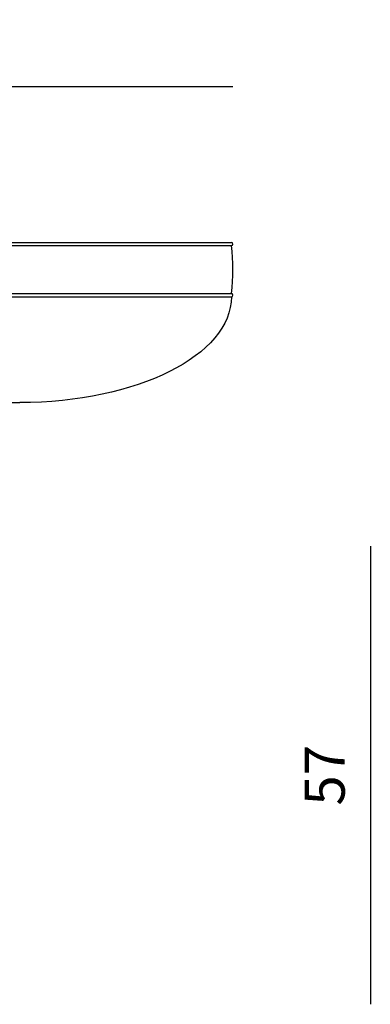
# Model space of a CAD drawing. Units: millimetres. Extents: x 4235 to 99701, y -3478 to 20744.
# Drawn here: x 7048 to 7485, y 17964 to 19192 of the extents above; entities that cross this region are included whole.
import ezdxf

# ---------------------------------------------------------------- set-up
doc = ezdxf.new("R2010")
doc.units = ezdxf.units.MM
doc.header["$LTSCALE"] = 0.02
doc.styles.get("Standard").update_dxf_attribs({"font": 'arial.ttf'})
doc.dimstyles.new('2 - CAT - catalogo collezione', dxfattribs={"dimscale": 2.5, "dimtxt": 20, "dimasz": 10, "dimexe": 1.25, "dimexo": 0.625, "dimgap": 10, "dimtad": 1, "dimdec": 0, "dimlfac": 0.1, "dimtxsty": 'Standard', "dimblk": 'NONE', "dimcen": 0, "dimse1": 1, "dimse2": 1, "dimadec": 0, "dimazin": 0, "dimtfac": 1, "dimtdec": 0, "dimtmove": 0, "dimatfit": 3, "dimldrblk": 'NONE', "dimfxl": 0, "dimarcsym": 0})

# ---------------------------------------------------------------- blocks, each defined once
blk = doc.blocks.new('*D63')
at = {"color": 0, "lineweight": -2, "transparency": 16777216}
blk.add_line((7485.4, 18535.4), (7485.4, 17964.2), dxfattribs=at)
at = {"layer": 'Defpoints', "color": 0, "transparency": 16777216}
for p in [(6389.3, 18535.4), (6389.3, 17964.2), (7485.4, 17964.2)]:
    blk.add_point(p, dxfattribs=at)
at = {"color": 0, "transparency": 16777216, "insert": (7434.9, 18249.8), "char_height": 50, "attachment_point": 5, "rotation": 90}
blk.add_mtext('57', dxfattribs=at)
blk = doc.blocks.new('_None')
blk = doc.blocks.new('*D7')
at = {"color": 0, "lineweight": -2, "transparency": 16777216}
blk.add_line((4634.4, 19108.6), (7314.1, 19108.6), dxfattribs=at)
at = {"layer": 'Defpoints', "color": 0, "transparency": 16777216}
for p in [(7314.1, 19108.6), (7314.1, 18880.3), (4634.4, 18401.7)]:
    blk.add_point(p, dxfattribs=at)
at = {"color": 0, "transparency": 16777216, "insert": (5974.2, 19159.1), "char_height": 50, "attachment_point": 5}
blk.add_mtext('268', dxfattribs=at)

msp = doc.modelspace()

# ---------------------------------------------------------------- linework, layer by layer
for p, q in [((4711.1, 18914.2), (7312.1, 18914.2)), ((4711.1, 18910.2), (7312.1, 18910.2)), ((4711.1, 18850.4), (7312.1, 18850.4)), ((4711.1, 18846.4), (7312.1, 18846.4)), ((6915.1, 18714.5), (7048.1, 18714.5))]:
    msp.add_line(p, q)
for centre, radius, start, end in [((7312.1, 18912.2), 1.99, 270, 90), ((7088.9, 18880.3), 225.2, 352.3719, 7.6281), ((7312.1, 18848.4), 1.99, 270, 90)]:
    msp.add_arc(centre, radius, start, end)
at = {"extrusion": (0, 0, -1)}
msp.add_ellipse((7048.1, 18846.4), major_axis=(-264, 0), ratio=0.499793, start_param=3.141593, end_param=4.712389, dxfattribs=at)

# ---------------------------------------------------------------- dimensions: what is measured, and where the dimension line sits
dim = msp.add_linear_dim(base=(7314.1, 19108.6), p1=(4634.4, 18401.7), p2=(7314.1, 18880.3), dimstyle='2 - CAT - catalogo collezione', override={"dimfxl": 200})
dim.commit()
dim.dimension.update_dxf_attribs({"geometry": '*D7', "text_midpoint": (5974.2, 19159.1)})
dim = msp.add_linear_dim(base=(7485.4, 17964.2), p1=(6389.3, 18535.4), p2=(6389.3, 17964.2), angle=90, dimstyle='2 - CAT - catalogo collezione', override={"dimfxl": 200})
dim.commit()
dim.dimension.update_dxf_attribs({"geometry": '*D63', "text_midpoint": (7434.9, 18249.8)})

doc.saveas('drawing.dxf')
